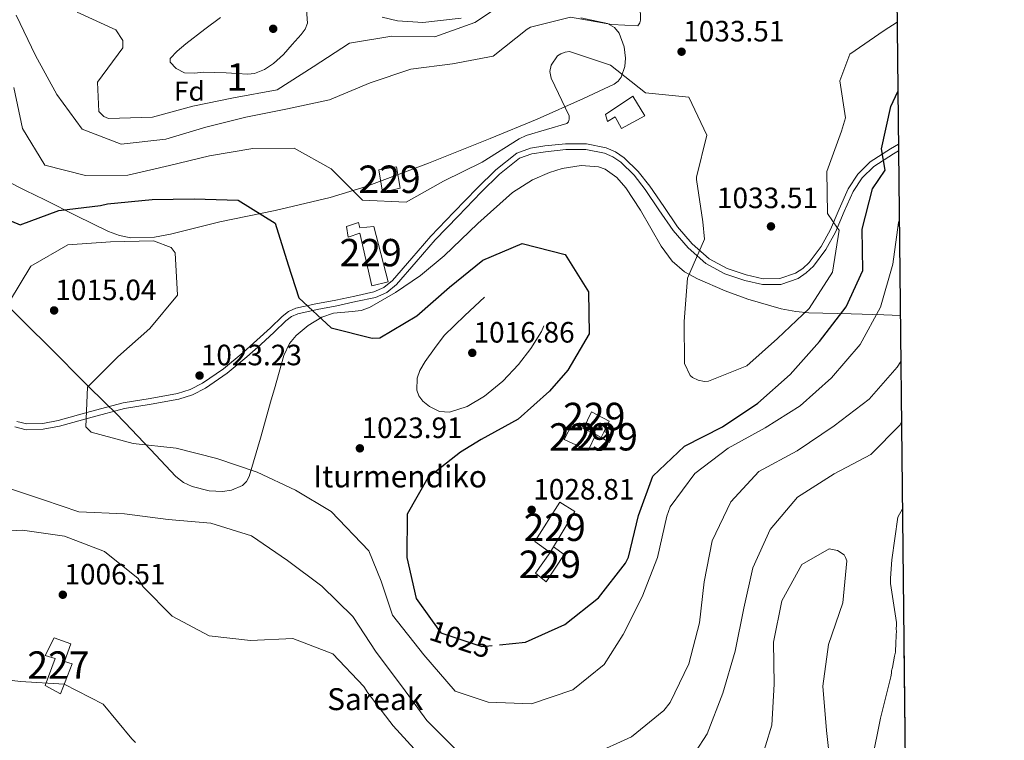
# Model space of a CAD drawing. Extents: x 566465 to 573321, y 742841 to 747537.
# Drawn here: x 572961 to 573321, y 746309 to 746572 of the extents above; entities that cross this region are included whole.
import ezdxf
from ezdxf.enums import TextEntityAlignment as Align

# ---------------------------------------------------------------- set-up
doc = ezdxf.new("R2010")
doc.units = 0
doc.header["$MEASUREMENT"] = 0
doc.linetypes.add('DGN Style 3', pattern=[121.00135600000002, 86.42954, -34.57181600000001])
doc.linetypes.add('DGN Style 5', pattern=[60.50067800000001, 25.928862, -34.57181600000001])
for name, color, linetype in [('Nivel 15', 7, 'Continuous'), ('Nivel 16', 7, 'Continuous'), ('Nivel 21', 7, 'Continuous'), ('Nivel 22', 7, 'Continuous'), ('Nivel 35', 7, 'Continuous'), ('Nivel 37', 7, 'Continuous'), ('Nivel 4', 7, 'Continuous'), ('Nivel 41', 7, 'Continuous'), ('Nivel 44', 7, 'Continuous'), ('Nivel 48', 7, 'Continuous'), ('Nivel 49', 7, 'Continuous'), ('Nivel 5', 7, 'Continuous'), ('Nivel 52', 7, 'Continuous'), ('Nivel 57', 7, 'Continuous'), ('Nivel 61', 7, 'Continuous'), ('Nivel 7', 7, 'Continuous')]:
    doc.layers.add(name, color=color, linetype=linetype)
doc.styles.add('Style-arial', font='arial.shx', dxfattribs={"bigfont": 'arialbig.shx'})
doc.styles.add('Style-ariali', font='ariali.shx', dxfattribs={"bigfont": 'arialibig.shx'})
doc.styles.add('Style-arialn', font='arialn.shx', dxfattribs={"bigfont": 'arialnbig.shx'})

# ---------------------------------------------------------------- blocks, each defined once
blk = doc.blocks.new('5PATER_3')
at = {"layer": 'Nivel 7', "linetype": 'Continuous', "lineweight": 0}
h = blk.add_hatch(color=53, dxfattribs=at)
edge = h.paths.add_edge_path()
edge.add_ellipse((0, 0), major_axis=(-1.095731442372465, -1.110710699892244), ratio=0.9994222409660318, start_angle=0, end_angle=360)

msp = doc.modelspace()

# ---------------------------------------------------------------- linework, layer by layer
at = {"layer": 'Nivel 15', "color": 1, "linetype": 'Continuous', "lineweight": 0, "extrusion": (0.0326376582992047, -0.01533394827141049, 0.9993496151453474), "elevation": 8290.024529506969, "flags": 128}
msp.add_lwpolyline([(919304.6505387193, -201195.1291186222), (919304.6505387193, -201200.148486112)], dxfattribs=at)
at = {"layer": 'Nivel 15', "color": 1, "linetype": 'Continuous', "lineweight": 0, "extrusion": (-0.05638906571644782, -0.1131466874179705, 0.9919768648481507), "elevation": -115755.0908883593, "flags": 128}
msp.add_lwpolyline([(180057.4320718921, 916434.35751811), (180057.432071892, 916436.7780300393)], dxfattribs=at)
at = {"layer": 'Nivel 15', "color": 1, "linetype": 'Continuous', "lineweight": 0, "extrusion": (0.1786665860948561, -0.1001173331675445, 0.978802723030861), "elevation": 28684.43378997517, "flags": 128}
msp.add_lwpolyline([(931347.3882749074, -132062.5244772616), (931347.3882749074, -132064.7460989665)], dxfattribs=at)
at = {"layer": 'Nivel 15', "color": 1, "linetype": 'Continuous', "lineweight": 0, "extrusion": (-0.001735092240593329, -0.002886150164908511, 0.9999943297799956), "elevation": -2119.97646609063, "flags": 128}
msp.add_lwpolyline([(573157.1940857398, 746376.9460448155), (573155.9700737016, 746374.9100363357)], dxfattribs=at)
at = {"layer": 'Nivel 15', "color": 1, "linetype": 'Continuous', "lineweight": 0}
for points in [[(573099.007, 746518.675, 1034.243), (573100.344, 746510.838, 1034.016), (573093.905, 746509.4269999999, 1033.902), (573092.568, 746517.574, 1033.845), (573099.007, 746518.675, 1034.243)], [(573090.672, 746496.923, 1030.202), (573095.9169999999, 746476.676, 1030.031), (573090.021, 746475.2660000001, 1030.031), (573085.5549999999, 746494.4280000001, 1030.999), (573081.3659999999, 746493.0220000001, 1030.202), (573080.737, 746496.902, 1030.259), (573085.158, 746498.308, 1030.657), (573085.628, 746496.4469999999, 1030.657), (573090.672, 746496.923, 1030.202)], [(573174.733, 746422.102, 1029.142), (573176.6540000001, 746425.8530000001, 1028.942), (573170.1270000001, 746429.254, 1029.454), (573167.2250000001, 746423.149, 1029.454)], [(573171.7649999999, 746421.0160000001, 1029.291), (573168.9380000001, 746415.1300000001, 1029.462), (573160.2350000001, 746419.2250000001, 1029.519), (573163.172, 746425.0530000001, 1029.633), (573167.2250000001, 746423.149, 1029.472)], [(573174.733, 746422.102, 1029.142), (573177.753, 746420.5349999999, 1028.779), (573176.73, 746418.131, 1028.665), (573173.662, 746419.953, 1028.836)], [(573155.048, 746377.9199999999, 1028.665), (573149.45, 746381.9439999999, 1028.665), (573158.578, 746396.246, 1029.348), (573164.0190000001, 746392.8430000001, 1028.722), (573156.2720000001, 746379.956, 1028.673)], [(573156.2720000001, 746379.956, 1026.908), (573160.2069999999, 746377.1950000001, 1026.625), (573153.5530000001, 746367.246, 1026.625), (573149.743, 746370.4199999999, 1026.625), (573155.048, 746377.9199999999, 1027.097)], [(572974.0149999999, 746346.815, 1009.995), (572980.074, 746344.578, 1009.711), (572977.837, 746338.2080000001, 1009.711), (572980.6329999999, 746337.3600000001, 1009.141), (572976.388, 746326.4070000001, 1009.198), (572970.716, 746329.4210000001, 1009.198), (572974.4199999999, 746339.287, 1009.369), (572970.692, 746340.3659999999, 1009.312), (572974.0149999999, 746346.815, 1009.995)]]:
    msp.add_polyline3d(points, dxfattribs=at)
at = {"layer": 'Nivel 16', "color": 1, "linetype": 'Continuous', "lineweight": 13}
msp.add_polyline3d([(573175.2649999999, 746537.7039999999, 1029.405), (573185.186, 746544.4010000001, 1029.576), (573189.6259999999, 746537.27, 1029.121), (573181.098, 746532.672, 1029.177), (573178.76, 746536.936, 1029.348), (573175.969, 746535.2220000001, 1029.576), (573175.2649999999, 746537.7039999999, 1029.405)], dxfattribs=at)
at = {"layer": 'Nivel 21', "color": 7, "linetype": 'DGN Style 3', "lineweight": 0}
msp.add_polyline3d([(573282.21, 746526.869, 1023.731), (573279.2590000001, 746525.2209999999, 1024.459), (573271.8640000001, 746520.453, 1026.216), (573267.3160000001, 746516.007, 1027.402), (573263.8130000001, 746510.656, 1028.379), (573260.5, 746503.2209999999, 1029.259), (573257.3260000001, 746495.7380000001, 1030.087), (573253.9380000001, 746489.5819999999, 1030.971), (573249.591, 746483.7679999999, 1031.794), (573247.2339999999, 746481.567, 1032.002), (573244.622, 746479.8319999999, 1032.091), (573238.892, 746477.8459999999, 1032.136), (573232.7479999999, 746477.8319999999, 1032.168), (573226.625, 746479.216, 1032.022), (573219.629, 746481.5490000001, 1031.222), (573213.1070000001, 746485.085, 1030.314), (573206.885, 746490.5320000001, 1029.924), (573201.594, 746496.703, 1029.518), (573196.507, 746504.131, 1028.401), (573191.4709999999, 746511.5830000001, 1027.241), (573187.2220000001, 746516.9920000001, 1026.776), (573182.1340000001, 746521.963, 1026.785), (573178.9180000001, 746524.1159999999, 1027.061), (573175.5050000001, 746525.619, 1027.466), (573168.3060000001, 746527.0560000001, 1028.151), (573160.7, 746527.087, 1028.438), (573153.095, 746526.246, 1028.721), (573147.8319999999, 746525.4739999999, 1029.105), (573142.855, 746523.585, 1029.404), (573135.22, 746517.547, 1029.046), (573128.446, 746510.824, 1028.493), (573119.953, 746502.145, 1028.316), (573111.5630000001, 746493.3999999999, 1028.151), (573104.5549999999, 746485.325, 1027.298), (573097.4720000001, 746477.2239999999, 1026.444), (573094.3389999999, 746474.6130000001, 1026.842), (573090.6510000001, 746473.0179999999, 1027.241), (573083.747, 746471.494, 1027.003), (573076.842, 746470.038, 1026.558), (573069.548, 746468.649, 1025.926), (573062.256, 746467.0560000001, 1025.305), (573059.602, 746465.872, 1025.072), (573057.2749999999, 746464.068, 1024.843), (573052.9569999999, 746459.895, 1024.395), (573048.0079999999, 746455.371, 1023.917), (573043.0419999999, 746450.869, 1023.598), (573035.861, 746445.006, 1023.364), (573028.1640000001, 746439.659, 1023.143), (573023.719, 746437.396, 1023.03), (573019.013, 746435.9140000001, 1022.915), (573009.1100000001, 746434.1640000001, 1021.776), (572999.223, 746432.507, 1020.297), (572987.345, 746429.3500000001, 1019.27), (572975.486, 746426.0900000001, 1018.703), (572969.842, 746424.967, 1018.752), (572964.102, 746424.821, 1018.909), (572960.4280000001, 746425.746, 1018.93)], dxfattribs=at)
at = {"layer": 'Nivel 21', "color": 7, "linetype": 'Continuous', "lineweight": 0}
msp.add_polyline3d([(573282.2350000001, 746524.494, 1023.986), (573280.334, 746523.432, 1024.459), (573273.172, 746518.814, 1026.216), (573268.9369999999, 746514.6740000001, 1027.402), (573265.6499999999, 746509.6540000001, 1028.379), (573262.413, 746502.389, 1029.259), (573259.2050000001, 746494.825, 1030.087), (573255.696, 746488.449, 1030.971), (573251.1510000001, 746482.3700000001, 1031.794), (573248.5320000001, 746479.9240000001, 1032.002), (573245.5560000001, 746477.9469999999, 1032.091), (573239.246, 746475.76, 1032.136), (573232.517, 746475.7450000001, 1032.168), (573226.064, 746477.2039999999, 1032.022), (573218.7949999999, 746479.628, 1031.222), (573211.908, 746483.362, 1030.314), (573205.398, 746489.061, 1029.924), (573199.9369999999, 746495.4310000001, 1029.518), (573194.7820000001, 746502.9569999999, 1028.401), (573189.784, 746510.3530000001, 1027.241), (573185.666, 746515.595, 1026.776), (573180.814, 746520.3360000001, 1026.785), (573177.9099999999, 746522.28, 1027.061), (573174.8729999999, 746523.618, 1027.466), (573168.0959999999, 746524.97, 1028.151), (573160.811, 746525, 1028.438), (573153.361, 746524.176, 1028.721), (573148.3600000001, 746523.443, 1029.105), (573143.8970000001, 746521.7490000001, 1029.404), (573136.6059999999, 746515.983, 1029.046), (573129.9269999999, 746509.354, 1028.493), (573121.4510000001, 746500.693, 1028.316), (573113.105, 746491.993, 1028.151), (573106.128, 746483.9550000001, 1027.298), (573098.9340000001, 746475.727, 1026.444), (573095.443, 746472.818, 1026.842), (573091.2960000001, 746471.024, 1027.241), (573084.1869999999, 746469.4550000001, 1027.003), (573077.2520000001, 746467.9920000001, 1026.558), (573069.966, 746466.605, 1025.926), (573062.9099999999, 746465.0630000001, 1025.305), (573060.682, 746464.0689999999, 1025.072), (573058.6429999999, 746462.4890000001, 1024.843), (573054.3859999999, 746458.375, 1024.395), (573049.412, 746453.828, 1023.917), (573044.4029999999, 746449.287, 1023.598), (573037.118, 746443.3389999999, 1023.364), (573029.237, 746437.8640000001, 1023.143), (573024.5109999999, 746435.4580000001, 1023.03), (573019.51, 746433.8829999999, 1022.915), (573009.4639999999, 746432.108, 1021.776), (572999.6640000001, 746430.466, 1020.297), (572987.889, 746427.3360000001, 1019.27), (572975.967, 746424.058, 1018.703), (572970.074, 746422.8859999999, 1018.752), (572963.8700000001, 746422.7280000001, 1018.909), (572959.642, 746423.7930000001, 1018.93)], dxfattribs=at)
at = {"layer": 'Nivel 22', "color": 30, "linetype": 'DGN Style 5', "lineweight": 30, "elevation": 1025, "flags": 128}
for points in [[(573111.4240000001, 746353.8389999999), (573115.1300000001, 746348.6540000001), (573130.175, 746343.6470000001), (573136.5630000001, 746344.2650000001)], [(573111.4240000001, 746353.8389999999), (573111.4240000001, 746353.8389999999)], [(573111.4240000001, 746353.8389999999), (573111.4240000001, 746353.8389999999)], [(573111.4240000001, 746353.8389999999), (573111.4240000001, 746353.8389999999)]]:
    msp.add_lwpolyline(points, dxfattribs=at)
at = {"layer": 'Nivel 35', "color": 92, "linetype": 'DGN Style 3', "lineweight": 0}
for points in [[(573166.2409999999, 746572.952, 1036.075), (573176.031, 746570.8929999999, 1034.46), (573178.4990000001, 746569.5, 1034.011), (573180.21, 746567.402, 1033.616), (573182.121, 746562.4550000001, 1032.927), (573182.584, 746558.288, 1032.414), (573182.348, 746555.247, 1032.035), (573181.004, 746551.3330000001, 1031.477), (573179.865, 746549.862, 1031.204), (573178.402, 746548.8360000001, 1030.936), (573167.2509999999, 746543.622, 1030.105), (573150.3130000001, 746536.0830000001, 1030.993), (573133.1599999999, 746528.997, 1031.523), (573110.6300000001, 746520.0260000001, 1030.444), (573087.913, 746511.479, 1029.173), (573074.7620000001, 746507.4169999999, 1028.188), (573054.713, 746502.717, 1026.377), (573034.527, 746498.5889999999, 1025.062), (573024.317, 746496.013, 1025.257), (573016.4990000001, 746494.054, 1025.919), (573010.6510000001, 746493.0120000001, 1026.543), (573002.0630000001, 746492.7930000001, 1027.444), (572997.912, 746493.541, 1027.786), (572993.8940000001, 746495.0160000001, 1027.999), (572982.206, 746500.7690000001, 1028.191), (572970.645, 746506.577, 1027.999), (572963.584, 746509.977, 1026.995), (572956.696, 746513.513, 1026.236)], [(573093.7620000001, 746573.196, 1043.111), (573099.392, 746571.8859999999, 1043.271), (573108.631, 746571.3559999999, 1043.322), (573122.588, 746572.9269999999, 1042.612)], [(572963.8, 746461.273, 1022.395), (572972.5430000001, 746452.565, 1019.23), (572976.8970000001, 746448.2220000001, 1017.909), (572981.2339999999, 746443.8970000001, 1017.425), (572985.889, 746439.26, 1018.403), (572992.872, 746432.31, 1021.478), (572996.362, 746428.835, 1022.769), (572999.8530000001, 746425.3589999999, 1023.299), (573009.173, 746415.5430000001, 1023.299), (573018.4750000001, 746405.6599999999, 1023.299), (573021.277, 746403.5290000001, 1023.299), (573024.388, 746402.0360000001, 1023.299), (573030.646, 746400.4180000001, 1023.299), (573035.44, 746400.1769999999, 1023.299), (573038.7649999999, 746400.6240000001, 1023.299), (573042.8319999999, 746402.4210000001, 1023.299), (573044.2649999999, 746403.872, 1023.299), (573045.182, 746405.719, 1023.299), (573049.2890000001, 746419.6540000001, 1024.389), (573053.2490000001, 746433.605, 1025.649), (573054.399, 746437.675, 1025.274), (573056.1070000001, 746443.7779999999, 1023.879), (573057.858, 746449.871, 1023.299), (573059.9650000001, 746454.244, 1023.707), (573062.337, 746457.112, 1024.03), (573066.7720000001, 746460.8049999999, 1024.536), (573071.7609999999, 746463.8360000001, 1025.062), (573076.0349999999, 746465.23, 1025.53), (573082.788, 746465.807, 1026.268), (573086.0800000001, 746466.2650000001, 1026.585), (573089.1710000001, 746467.358, 1026.824), (573098.6510000001, 746472.814, 1026.952), (573107.7239999999, 746479.01, 1026.824), (573116.429, 746486.2039999999, 1026.957), (573128.6429999999, 746497.9269999999, 1027.198), (573141.331, 746509.2749999999, 1027.411), (573148.615, 746513.912, 1027.354), (573154.764, 746516.602, 1027.19), (573159.503, 746518.05, 1027.047), (573166.432, 746519.1200000001, 1026.87), (573172.662, 746518.6329999999, 1026.824), (573175.145, 746517.743, 1026.888), (573179.3770000001, 746514.7420000001, 1027.199), (573182.713, 746510.983, 1027.641), (573188.0079999999, 746502.7849999999, 1028.684), (573195.568, 746489.682, 1030.522), (573199.611, 746484.2209999999, 1031.388), (573204.098, 746480.3829999999, 1032.11), (573208.838, 746477.841, 1032.612), (573218.8859999999, 746473.408, 1033.189), (573227.165, 746470.382, 1033.308), (573239.3389999999, 746466.896, 1032.865), (573244.7660000001, 746465.844, 1032.317), (573249.4169999999, 746465.388, 1031.523), (573264.983, 746465.024, 1022.34), (573276.794, 746464.6510000001, 1017.253), (573282.8759999999, 746464.4280000001, 1015.128)], [(572957.959, 746467.0689999999, 1023.299), (572963.8, 746461.273, 1022.395)]]:
    msp.add_polyline3d(points, dxfattribs=at)
at = {"layer": 'Nivel 4', "color": 30, "linetype": 'Continuous', "lineweight": 30, "elevation": 1025, "flags": 128}
for points in [[(573136.5630000001, 746344.2650000001), (573146.111, 746345.19), (573160.442, 746351.683), (573172.7409999999, 746361.3600000001), (573182.578, 746374.003), (573183.6499999999, 746376.2890000001), (573187.3640000001, 746391.4610000001), (573192.588, 746405.7309999999), (573204.1089999999, 746416.7409999999), (573217.9650000001, 746423.794), (573230.8700000001, 746432.4380000001), (573242.6499999999, 746442.889), (573253.3929999999, 746454.9739999999), (573263.101, 746467.575), (573269.146, 746480.77), (573268.9410000001, 746495.8900000001), (573272.699, 746510.588), (573277.337, 746517.405), (573275.9839999999, 746525.199), (573279.396, 746540.6710000001), (573282.0050000001, 746546.087)], [(572947.3430000001, 746503.497), (572961.615, 746497.54), (572975.733, 746502.6980000001), (572990.936, 746504.5830000001), (572993.5190000001, 746505.192), (573009.8430000001, 746506.736), (573025.1780000001, 746507.0279999999), (573041.2039999999, 746506.503), (573054.663, 746498.0460000001), (573059.435, 746482.8929999999), (573063.2960000001, 746470.797), (573075.0800000001, 746459.881), (573090.0800000001, 746456.0800000001), (573092.8800000001, 746456.2150000001), (573106.389, 746464.257), (573118.2990000001, 746474.7520000001), (573130.4680000001, 746484.557), (573144.8, 746490.6200000001), (573160.5320000001, 746486.6910000001), (573169.0490000001, 746473.0109999999), (573169.341, 746457.7620000001), (573161.53, 746444.5190000001), (573154.783, 746436.794), (573143.3470000001, 746426.5590000001), (573129.8800000001, 746419.1200000001), (573122.308, 746414.5800000001), (573110.439, 746405.1200000001), (573102.929, 746391.9639999999), (573102.7919999999, 746376.1540000001), (573106.185, 746361.1699999999), (573111.4240000001, 746353.8389999999)]]:
    msp.add_lwpolyline(points, dxfattribs=at)
at = {"layer": 'Nivel 49', "color": 7, "linetype": 'Continuous', "lineweight": 0, "extrusion": (0.001209788369273283, -0.1133556272970696, 0.9935537419647663), "elevation": -82913.80831222671, "flags": 128}
msp.add_lwpolyline([(581216.4204729572, 735646.7913563009), (581216.420472957, 735195.6969628767)], dxfattribs=at)
at = {"layer": 'Nivel 5', "color": 30, "linetype": 'Continuous', "lineweight": 0, "flags": 128}
for points, elevation in [([(573187.7220000001, 746587.8300000001), (573188.058, 746572.1499999999), (573187.7590000001, 746571.158), (573187.115, 746570.1229999999), (573177.551, 746570.5760000001), (573162.4680000001, 746573.2139999999), (573147.872, 746569.649), (573146.6669999999, 746568.828), (573134.2390000001, 746559.0220000001), (573119.469, 746556.2749999999), (573104.1810000001, 746554.3030000001), (573089.3729999999, 746549.317), (573074.568, 746543.038), (573059.196, 746539.8589999999), (573043.996, 746536.767), (573029.3570000001, 746533.159), (573014.763, 746528.69), (572998.44, 746526.9310000001), (572984.2550000001, 746532.371), (572975.0090000001, 746544.973), (572967.1799999999, 746559.301), (572960.1259999999, 746573.9750000001)], 1035), ([(573140.953, 746580.2420000001), (573127.575, 746571.253), (573112.94, 746566.094), (573097.3019999999, 746566.361), (573081.8, 746563.743), (573068.55, 746555.1410000001), (573055.3870000001, 746546.7110000001), (573039.54, 746543.8330000001), (573024.685, 746540.828), (573009.9610000001, 746536.79), (572993.8940000001, 746536.237), (572992.212, 746536.966), (572990.3130000001, 746538.814), (572989.858, 746549.497), (572999.1359999999, 746562.0530000001), (572999.044, 746564.7239999999), (572996.493, 746568.595), (572982.436, 746575.0260000001)], 1040), ([(573034.794, 746573.087), (573029.0590000001, 746568.817), (573022.081, 746563.523), (573018.9269999999, 746560.8400000001), (573016.4180000001, 746558.149), (573016.371, 746556.791), (573018.5889999999, 746554.578), (573021.6410000001, 746552.9909999999), (573025.131, 746552.808), (573028.6200000001, 746553.1780000001), (573032.713, 746553.0419999999), (573036.8049999999, 746552.895), (573040.7490000001, 746552.6340000001), (573044.69, 746552.395), (573047.199, 746552.665), (573050.7820000001, 746554.111), (573054.115, 746556.379), (573057.6969999999, 746559.6669999999), (573060.8629999999, 746563.244), (573064.237, 746566.881), (573065.648, 746568.8219999999), (573066.49, 746571.01), (573065.959, 746577.575)], 1045), ([(573281.7339999999, 746571.4650000001), (573277.006, 746568.3940000001), (573264.446, 746559.7509999999), (573260.763, 746550.05), (573262.9040000001, 746536.4850000001), (573261.3629999999, 746531.7), (573256.0109999999, 746516.912), (573256.26, 746501.6200000001), (573259.977, 746496.2860000001), (573260.4950000001, 746495.598), (573258.1159999999, 746480.257), (573249.6159999999, 746467.013), (573238.095, 746455.96), (573226.787, 746446.0700000001), (573212.842, 746440.4820000001), (573211.378, 746440.3500000001), (573209.051, 746440.818), (573207.067, 746441.7620000001), (573206.2039999999, 746442.4920000001), (573204.0830000001, 746446.838), (573204.006, 746462.26), (573205.1780000001, 746478.0730000001), (573211.436, 746492.2590000001), (573210.7760000001, 746498.5900000001), (573208.5020000001, 746514.0079999999), (573208.4569999999, 746514.8260000001), (573212.257, 746530.256), (573205.7220000001, 746544.0700000001), (573189.8659999999, 746545.629), (573177.092, 746555.7250000001), (573162.176, 746560.689), (573160.497, 746560.4269999999), (573158.99, 746559.906), (573157.7420000001, 746559.128), (573155.4240000001, 746555.763), (573154.9550000001, 746553.3929999999), (573155.477, 746551.0249999999), (573162.0549999999, 746537.2110000001), (573162.058, 746536.0050000001), (573161.7579999999, 746535.0989999999), (573161.1570000001, 746534.4950000001), (573146.2609999999, 746530.111), (573143.7220000001, 746528.8559999999), (573130.2139999999, 746520.297), (573116.1000000001, 746513.46), (573102.547, 746505.7620000001), (573086.5630000001, 746506.5020000001), (573075.0789999999, 746517.8929999999), (573061.665, 746525.402), (573046.588, 746525.369), (573030.784, 746522.6200000001), (573016.102, 746519.098), (573000.946, 746515.619), (572985.524, 746515.456), (572970.611, 746519.257), (572962.44, 746532.679), (572959.2620000001, 746547.621)], 1030), ([(572957.73, 746469.5050000001), (572965.577, 746482.388), (572979.071, 746490.163), (572994.602, 746491.273), (573010.307, 746491.652), (573016.6810000001, 746489.256), (573018.1910000001, 746487.28), (573019, 746471.791), (573008.9580000001, 746459.6340000001), (572997.3189999999, 746449.368), (572986.2420000001, 746438.2420000001), (572985.628, 746423.7390000001), (572987.5260000001, 746421.807), (573002.8970000001, 746417.6669999999), (573018.52, 746416.023), (573033.3740000001, 746412.183), (573048.101, 746407.2239999999), (573062.1000000001, 746400.7139999999), (573075.112, 746392.912), (573088.9439999999, 746378.513), (573093.327, 746367.4680000001), (573097.462, 746355.0290000001), (573108.922, 746340.6499999999), (573120.4210000001, 746327.348), (573132.452, 746323.3289999999), (573148.2450000001, 746322.676), (573163.3800000001, 746327.8729999999), (573174.763, 746337.1059999999), (573181.71, 746347.9650000001), (573188.6499999999, 746361.7930000001), (573194.212, 746376.1340000001), (573197.7080000001, 746391.202), (573198.905, 746394.604), (573207.872, 746406.7579999999), (573220.0290000001, 746415.95), (573233.4809999999, 746423.467), (573246.3289999999, 746431.413), (573257.7949999999, 746441.679), (573268.2679999999, 746453.8360000001), (573275.5959999999, 746467.45), (573280.0800000001, 746483.1229999999), (573282.1980000001, 746498.317), (573282.506, 746499.0930000001)], 1020), ([(573170.2949999999, 746304.176), (573184.7820000001, 746310.662), (573196.5079999999, 746320.327), (573198.825, 746323.2150000001), (573205.7220000001, 746337.344), (573209.561, 746352.284), (573211.25, 746367.219), (573214.186, 746382.2), (573220.996, 746396.4140000001), (573231.1699999999, 746407.538), (573245.1810000001, 746415.013), (573258.7579999999, 746424.166), (573271.517, 746433.875), (573281.7320000001, 746445.602), (573283.0549999999, 746447.6769999999)], 1015), ([(573203.797, 746298.6710000001), (573212.3740000001, 746311.771), (573218.1070000001, 746326.672), (573222.592, 746341.9569999999), (573225.7420000001, 746357.584), (573229.0660000001, 746372.308), (573235.317, 746386.3489999999), (573245.3600000001, 746398.1610000001), (573258.7239999999, 746406.581), (573272.091, 746413.6680000001), (573282.781, 746424.4920000001), (573283.29, 746425.628)], 1010), ([(572839.587, 746403.298), (572843.544, 746403.909), (572859.037, 746403.04), (572864.074, 746401.932), (572867.858, 746402.9299999999), (572869.19, 746403.966), (572873.658, 746407.074), (572874.476, 746407.033), (572876.4990000001, 746406.7790000001), (572891.27, 746401.433), (572903.939, 746392.855), (572910.3389999999, 746378.6259999999), (572914.3729999999, 746364.1340000001), (572920.5160000001, 746349.173), (572932.459, 746338.399), (572946.5419999999, 746332.7069999999), (572961.692, 746330.933), (572977.702, 746329.892), (572991.9180000001, 746322.565), (573002.3589999999, 746309.98), (573003.6950000001, 746308.6499999999)], 1005), ([(572955.1880000001, 746402.1980000001), (572970.111, 746397.102), (572982.996, 746392.8119999999), (572999.747, 746392.0120000001), (573015.672, 746389.939), (573031.166, 746388.639), (573046.021, 746383.9809999999), (573059.165, 746375.06), (573071.7509999999, 746365.621), (573083.092, 746354.6300000001), (573091.5970000001, 746341.611), (573101.135, 746328.8090000001), (573110.0260000001, 746316.6939999999), (573120.8929999999, 746305.875)], 1015), ([(573283.629, 746393.9010000001), (573282.0160000001, 746390.837), (573279.717, 746375.301), (573279.281, 746368.578), (573279.294, 746366.658), (573281.467, 746352.432), (573281.4750000001, 746351.152), (573281.3200000001, 746350.351), (573281.49, 746348.912), (573281.335, 746348.111), (573281.3400000001, 746347.311), (573281.1950000001, 746345.0700000001), (573281.2010000001, 746344.1100000001), (573281.051, 746342.5090000001), (573281.058, 746341.5490000001), (573280.747, 746340.1070000001), (573279.9739999999, 746335.9410000001), (573279.662, 746334.8189999999), (573279.6680000001, 746333.8589999999), (573279.3559999999, 746332.577), (573275.615, 746317.5120000001), (573272.517, 746301.811)], 1010), ([(572946.4610000001, 746385.24), (572962.423, 746386.0930000001), (572977.7890000001, 746383.889), (572992.389, 746378.327), (573004.6740000001, 746368.415), (573006.574, 746365.45), (573017.1399999999, 746354.673), (573030.6240000001, 746347.5160000001), (573045.645, 746345.7849999999), (573061.1340000001, 746346.551), (573075.7760000001, 746340.9890000001), (573087.0760000001, 746329.051), (573088.4580000001, 746326.774), (573097.8219999999, 746314.6599999999), (573108.0449999999, 746303.538)], 1010), ([(573231.385, 746299.8559999999), (573235.913, 746314.926), (573236.8700000001, 746329.9029999999), (573236.621, 746345.264), (573239.6000000001, 746360.331), (573246.929, 746373.557), (573256.8999999999, 746379.2590000001), (573259.9990000001, 746378.6200000001), (573262.3260000001, 746377.0760000001), (573262.8870000001, 746376.1740000001), (573263.321, 746374.9269999999), (573261.9340000001, 746359.5619999999), (573256.632, 746344.4040000001), (573254.6000000001, 746329.1240000001), (573255.8829999999, 746313.034), (573257.595, 746297.6329999999)], 1005)]:
    msp.add_lwpolyline(points, dxfattribs=dict(at, elevation=elevation))
at = {"layer": 'Nivel 5', "color": 30, "linetype": 'DGN Style 3', "lineweight": 0, "elevation": 1020, "flags": 128}
msp.add_lwpolyline([(573116.3559999999, 746457.145), (573112.902, 746452.4040000001), (573109.449, 746447.663), (573107.5009999999, 746444.354), (573106.5079999999, 746441.531), (573106.3640000001, 746437.175), (573107.1229999999, 746435.1030000001), (573108.577, 746433.203), (573110.9920000001, 746431.1840000001), (573114.683, 746429.3740000001), (573118.354, 746429.1799999999), (573124.7649999999, 746431.23), (573131.121, 746434.9310000001), (573137.777, 746440.4439999999), (573143.531, 746446.49), (573148.0700000001, 746452.331), (573151.939, 746458.557), (573153.8119999999, 746463.4839999999), (573153.9380000001, 746466.094), (573153.2509999999, 746468.5860000001), (573149.9650000001, 746472.9310000001), (573147.8189999999, 746474.5009999999), (573145.49, 746475.496), (573141.939, 746475.8740000001), (573136.3360000001, 746474.6130000001), (573131.557, 746471.5930000001), (573123.956, 746464.369), (573116.3559999999, 746457.145)], dxfattribs=at)
at = {"layer": 'Nivel 52', "color": 1, "linetype": 'Continuous', "lineweight": 0}
for points in [[(573090.672, 746496.923, 1030.202), (573085.628, 746496.4469999999, 1030.657), (573085.158, 746498.308, 1030.657), (573080.737, 746496.902, 1030.259), (573081.3659999999, 746493.0220000001, 1030.202), (573085.5549999999, 746494.4280000001, 1030.999), (573090.021, 746475.2660000001, 1030.031), (573095.9169999999, 746476.676, 1030.031)], [(573174.733, 746422.102, 1029.142), (573176.6540000001, 746425.8530000001, 1028.942), (573170.1270000001, 746429.254, 1029.454), (573167.2250000001, 746423.149, 1029.454), (573167.2250000001, 746423.149, 1029.472), (573171.7649999999, 746421.0160000001, 1029.291), (573173.662, 746419.953, 1028.836)], [(573167.2250000001, 746423.149, 1029.472), (573163.172, 746425.0530000001, 1029.633), (573160.2350000001, 746419.2250000001, 1029.519), (573168.9380000001, 746415.1300000001, 1029.462), (573171.7649999999, 746421.0160000001, 1029.291)], [(573156.2720000001, 746379.956, 1028.673), (573164.0190000001, 746392.8430000001, 1028.722), (573158.578, 746396.246, 1029.348), (573149.45, 746381.9439999999, 1028.665), (573155.048, 746377.9199999999, 1028.665)], [(573155.048, 746377.9199999999, 1027.097), (573149.743, 746370.4199999999, 1026.625), (573153.5530000001, 746367.246, 1026.625), (573160.2069999999, 746377.1950000001, 1026.625), (573156.2720000001, 746379.956, 1026.908), (573156.2720000001, 746379.956, 1028.673)], [(572974.0149999999, 746346.815, 1009.995), (572970.692, 746340.3659999999, 1009.312), (572974.4199999999, 746339.287, 1009.369), (572970.716, 746329.4210000001, 1009.198), (572976.388, 746326.4070000001, 1009.198), (572980.6329999999, 746337.3600000001, 1009.141), (572977.837, 746338.2080000001, 1009.711), (572980.074, 746344.578, 1009.711)]]:
    msp.add_polyline3d(points, close=True, dxfattribs=at)
for points in [[(573099.007, 746518.675, 1034.243), (573092.568, 746517.574, 1033.845), (573093.905, 746509.4269999999, 1033.902), (573100.344, 746510.838, 1034.016)], [(573173.662, 746419.953, 1028.836), (573176.73, 746418.131, 1028.665), (573177.753, 746420.5349999999, 1028.779), (573174.733, 746422.102, 1029.142)]]:
    msp.add_3dface(points, dxfattribs=at)
at = {"layer": 'Nivel 57', "color": 92, "linetype": 'DGN Style 3', "lineweight": 0}
for points in [[(572956.696, 746513.513, 1026.236), (572963.584, 746509.977, 1026.995), (572970.645, 746506.577, 1027.999), (572982.206, 746500.7690000001, 1028.191), (572993.8940000001, 746495.0160000001, 1027.999), (572997.912, 746493.541, 1027.786), (573002.0630000001, 746492.7930000001, 1027.444), (573010.6510000001, 746493.0120000001, 1026.543), (573016.4990000001, 746494.054, 1025.919), (573024.317, 746496.013, 1025.257), (573034.527, 746498.5889999999, 1025.062), (573054.713, 746502.717, 1026.377), (573074.7620000001, 746507.4169999999, 1028.188), (573087.913, 746511.479, 1029.173), (573110.6300000001, 746520.0260000001, 1030.444), (573133.1599999999, 746528.997, 1031.523), (573150.3130000001, 746536.0830000001, 1030.993), (573167.2509999999, 746543.622, 1030.105), (573178.402, 746548.8360000001, 1030.936), (573179.865, 746549.862, 1031.204), (573181.004, 746551.3330000001, 1031.477), (573182.348, 746555.247, 1032.035), (573182.584, 746558.288, 1032.414), (573182.121, 746562.4550000001, 1032.927), (573180.21, 746567.402, 1033.616), (573178.4990000001, 746569.5, 1034.011), (573176.031, 746570.8929999999, 1034.46), (573166.2409999999, 746572.952, 1036.075)], [(573122.588, 746572.9269999999, 1042.612), (573108.631, 746571.3559999999, 1043.322), (573099.392, 746571.8859999999, 1043.271), (573093.7620000001, 746573.196, 1043.111)], [(573287.659, 746016.267, 963.991), (573282.8759999999, 746464.4280000001, 1015.128), (573276.794, 746464.6510000001, 1017.253), (573264.983, 746465.024, 1022.34), (573249.4169999999, 746465.388, 1031.523), (573244.7660000001, 746465.844, 1032.317), (573239.3389999999, 746466.896, 1032.865), (573227.165, 746470.382, 1033.308), (573218.8859999999, 746473.408, 1033.189), (573208.838, 746477.841, 1032.612), (573204.098, 746480.3829999999, 1032.11), (573199.611, 746484.2209999999, 1031.388), (573195.568, 746489.682, 1030.522), (573188.0079999999, 746502.7849999999, 1028.684), (573182.713, 746510.983, 1027.641), (573179.3770000001, 746514.7420000001, 1027.199), (573175.145, 746517.743, 1026.888), (573172.662, 746518.6329999999, 1026.824), (573166.432, 746519.1200000001, 1026.87), (573159.503, 746518.05, 1027.047), (573154.764, 746516.602, 1027.19), (573148.615, 746513.912, 1027.354), (573141.331, 746509.2749999999, 1027.411), (573128.6429999999, 746497.9269999999, 1027.198), (573116.429, 746486.2039999999, 1026.957), (573107.7239999999, 746479.01, 1026.824), (573098.6510000001, 746472.814, 1026.952), (573089.1710000001, 746467.358, 1026.824), (573086.0800000001, 746466.2650000001, 1026.585), (573082.788, 746465.807, 1026.268), (573076.0349999999, 746465.23, 1025.53), (573071.7609999999, 746463.8360000001, 1025.062), (573066.7720000001, 746460.8049999999, 1024.536), (573062.337, 746457.112, 1024.03), (573059.9650000001, 746454.244, 1023.707), (573057.858, 746449.871, 1023.299), (573056.1070000001, 746443.7779999999, 1023.879), (573054.399, 746437.675, 1025.274), (573053.2490000001, 746433.605, 1025.649), (573049.2890000001, 746419.6540000001, 1024.389), (573045.182, 746405.719, 1023.299), (573044.2649999999, 746403.872, 1023.299), (573042.8319999999, 746402.4210000001, 1023.299), (573038.7649999999, 746400.6240000001, 1023.299), (573035.44, 746400.1769999999, 1023.299), (573030.646, 746400.4180000001, 1023.299), (573024.388, 746402.0360000001, 1023.299), (573021.277, 746403.5290000001, 1023.299), (573018.4750000001, 746405.6599999999, 1023.299), (573009.173, 746415.5430000001, 1023.299), (572999.8530000001, 746425.3589999999, 1023.299), (572996.362, 746428.835, 1022.769), (572992.872, 746432.31, 1021.478), (572985.889, 746439.26, 1018.403), (572981.2339999999, 746443.8970000001, 1017.425), (572976.8970000001, 746448.2220000001, 1017.909), (572972.5430000001, 746452.565, 1019.23), (572963.8, 746461.273, 1022.395), (572957.959, 746467.0689999999, 1023.299)]]:
    msp.add_polyline3d(points, dxfattribs=at)
at = {"layer": 'Nivel 61', "color": 7, "linetype": 'Continuous', "lineweight": 30, "flags": 128}
msp.add_lwpolyline([(566465.1799999999, 747467.8999999999), (569868.29, 747501.5700000001), (573271.4299999999, 747536.95), (573296.1200000001, 745223.5), (573320.8200000001, 742910.06), (569915.3899999999, 742874.6799999999), (566509.99, 742840.98), (566487.5800000001, 745154.45)], close=True, dxfattribs=at)

# ---------------------------------------------------------------- block references
at = {"layer": 'Nivel 7', "color": 53, "linetype": 'Continuous', "lineweight": 0}
for p in [(573053.9739999999, 746569.0079999999, 1047.883), (573203.0349999999, 746560.6370000001, 1033.508), (573235.6510000001, 746496.916, 1033.508), (572974.0160000001, 746466.2520000001, 1015.04), (573126.632, 746450.7720000001, 1016.86), (573027.1000000001, 746442.49, 1023.227), (573085.6170000001, 746415.9469999999, 1023.91), (573148.3090000001, 746393.496, 1028.814), (572977.1910000001, 746362.5220000001, 1006.512)]:
    msp.add_blockref('5PATER_3', p, dxfattribs=at)

# ---------------------------------------------------------------- texts
at = {"layer": 'Nivel 37', "color": 92, "linetype": 'Continuous', "lineweight": 0, "style": 'Style-arial'}
msp.add_text('Fd', height=7.000002, dxfattribs=at).set_placement((573023.3969673102, 746546.237001, 1042.225), align=Align.MIDDLE_CENTER)
at = {"layer": 'Nivel 41', "color": 7, "linetype": 'Continuous', "lineweight": 0, "style": 'Style-arial'}
for s, p in [('1033.51', (573203.628, 746564.3870000001, 1033.508)), ('1033.51', (573215.9310000001, 746503.5700000001, 1033.508)), ('1015.04', (572974.4680000001, 746470.0020000001, 1015.04)), ('1016.86', (573127.084, 746454.5220000001, 1016.86)), ('1023.23', (573027.5519999999, 746446.24, 1023.227)), ('1023.91', (573086.21, 746419.6969999999, 1023.91)), ('1028.81', (573148.902, 746397.246, 1028.814)), ('1006.51', (572977.784, 746366.2720000001, 1006.512))]:
    msp.add_text(s, height=7.5, dxfattribs=at).set_placement(p)
at = {"layer": 'Nivel 41', "color": 7, "linetype": 'Continuous', "lineweight": 0, "style": 'Style-ariali'}
msp.add_text('1025', height=7.499988, rotation=341.5924752797272, dxfattribs=at).set_placement((573122.3184090285, 746346.2617945583, 1025), align=Align.MIDDLE_CENTER)
at = {"layer": 'Nivel 44', "color": 7, "linetype": 'Continuous', "lineweight": 0, "style": 'Style-arial'}
for s, p in [('Iturmendiko', (573068.6059999999, 746401.69, 1020.65)), ('Sareak', (573073.685, 746320.423, 1008.25))]:
    msp.add_text(s, height=7.999998000000001, dxfattribs=at).set_placement(p)
at = {"layer": 'Nivel 48', "color": 92, "linetype": 'Continuous', "lineweight": 0, "style": 'Style-arialn'}
msp.add_text('1', height=10.000002, dxfattribs=at).set_placement((573040.7351957276, 746551.415001, 1044.313), align=Align.MIDDLE_CENTER)
at = {"layer": 'Nivel 48', "color": 7, "linetype": 'Continuous', "lineweight": 0, "style": 'Style-arialn'}
for p in [(573096.437660008, 746514.119001, 1030.94), (573089.5506600079, 746487.3370009998, 1028.32), (573171.163660008, 746427.5660009999, 1026.43), (573166.025660008, 746420.0990009999, 1026.681), (573175.7366600079, 746420.1610009999, 1026.712), (573156.7336600081, 746387.146001, 1027.783), (573154.9586600079, 746373.6400009999, 1026.951)]:
    msp.add_text('229', height=10.000002, dxfattribs=at).set_placement(p, align=Align.MIDDLE_CENTER)
at = {"layer": 'Nivel 48', "color": 1, "linetype": 'Continuous', "lineweight": 0, "style": 'Style-arialn'}
msp.add_text('227', height=10.000002, dxfattribs=at).set_placement((572975.596660008, 746336.8640009998, 1005.317), align=Align.MIDDLE_CENTER)

doc.saveas('drawing.dxf')
